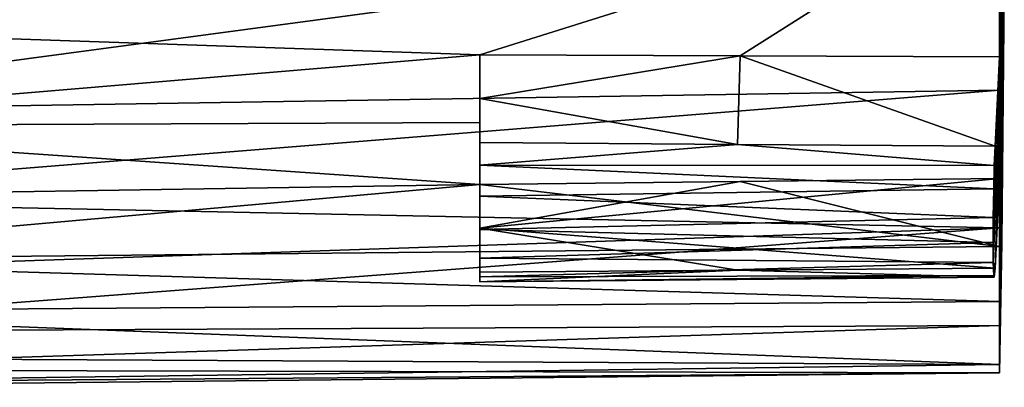
# Model space of a CAD drawing. Units: inches. Extents: x -5.8 to 5.8, y -3.9 to 3.9.
# Drawn here: x 4.3 to 5.8, y 0 to 0.5 of the extents above; entities that cross this region are included whole.
import ezdxf

# ---------------------------------------------------------------- set-up
doc = ezdxf.new("R2010")
doc.units = ezdxf.units.IN
doc.layers.get('0').update_dxf_attribs({"true_color": 0xc2ced6})

msp = doc.modelspace()

# ---------------------------------------------------------------- linework, layer by layer
for points in [[(5.0081, 0.4888), (5.8266, 0.7463), (3.6695, 0.5343), (5.0081, 0.4888)], [(5.4181, 0.4872), (5.8266, 0.7463), (5.0081, 0.4888), (5.4181, 0.4872)], [(5.4181, 0.4872), (5.8266, 0.4857), (5.8266, 0.7463), (5.4181, 0.4872)], [(5.8266, 0.4857), (5.8303, 0.7117), (5.8266, 0.7463), (5.8266, 0.4857)], [(5.8343, 0.7362), (5.8303, 0.5253), (5.8303, 0.635), (5.8343, 0.7362)], [(5.8343, 0.7362), (5.8343, 0.6825), (5.8303, 0.5253), (5.8343, 0.7362)], [(5.8266, 0.4857), (5.8303, 0.5975), (5.8303, 0.7117), (5.8266, 0.4857)], [(5.8266, 0.6886), (5.8266, 0.4328), (3.6695, 0.3989), (5.8266, 0.6886)], [(3.6695, 0.3989), (3.6695, 0.554), (5.8266, 0.6886), (3.6695, 0.3989)], [(5.8343, 0.6893), (5.8303, 0.4908), (5.8266, 0.2935), (5.8343, 0.6893)], [(5.8343, 0.6433), (5.8343, 0.6893), (5.8266, 0.2935), (5.8343, 0.6433)], [(5.8266, 0.4328), (5.8266, 0.6886), (5.8303, 0.635), (5.8266, 0.4328)], [(5.8303, 0.5975), (5.8303, 0.4908), (5.8343, 0.6893), (5.8303, 0.5975)], [(5.8303, 0.3402), (5.8303, 0.4257), (5.8343, 0.6825), (5.8303, 0.3402)], [(5.8343, 0.6825), (5.8343, 0.638), (5.8303, 0.3402), (5.8343, 0.6825)], [(5.8343, 0.6825), (5.8303, 0.4257), (5.8303, 0.5253), (5.8343, 0.6825)], [(5.8266, 0.1868), (5.8343, 0.6433), (5.8266, 0.2935), (5.8266, 0.1868)], [(5.8266, 0.1868), (5.8303, 0.3153), (5.8343, 0.6433), (5.8266, 0.1868)], [(5.8343, 0.6098), (5.8343, 0.6433), (5.8303, 0.3153), (5.8343, 0.6098)], [(5.8303, 0.3402), (5.8343, 0.638), (5.8303, 0.2719), (5.8303, 0.3402)], [(5.8303, 0.2719), (5.8343, 0.638), (5.8343, 0.6064), (5.8303, 0.2719)], [(5.8303, 0.635), (5.8303, 0.5253), (5.8266, 0.4328), (5.8303, 0.635)], [(5.8343, 0.5917), (5.8343, 0.6098), (5.8303, 0.2534), (5.8343, 0.5917)], [(5.8343, 0.6098), (5.8303, 0.3153), (5.8303, 0.2534), (5.8343, 0.6098)], [(5.8303, 0.1969), (5.8303, 0.2235), (5.8343, 0.6064), (5.8303, 0.1969)], [(5.8343, 0.6064), (5.8343, 0.5906), (5.8303, 0.1969), (5.8343, 0.6064)], [(5.8343, 0.6064), (5.8303, 0.2235), (5.8303, 0.2719), (5.8343, 0.6064)], [(5.8303, 0.4908), (5.8303, 0.5975), (5.8266, 0.4857), (5.8303, 0.4908)], [(5.8303, 0.2534), (5.8303, 0.2121), (5.8343, 0.5917), (5.8303, 0.2534)], [(5.8343, 0.5917), (5.8303, 0.2121), (5.8303, 0.1931), (5.8343, 0.5917)], [(5.8343, 0.5917), (5.8303, 0.1931), (5.8343, 0.5906), (5.8343, 0.5917)], [(5.8303, 0.1969), (5.8343, 0.5906), (5.8303, 0.1931), (5.8303, 0.1969)], [(3.6695, 0.5343), (3.6695, 0.3764), (5.0081, 0.4888), (3.6695, 0.5343)], [(5.8266, 0.216), (5.8266, 0.4328), (5.8303, 0.5253), (5.8266, 0.216)], [(5.8303, 0.5253), (5.8303, 0.4257), (5.8266, 0.216), (5.8303, 0.5253)], [(5.0081, 0.4888), (3.6695, 0.3764), (5.0081, 0.3822), (5.0081, 0.4888)], [(5.4181, 0.4872), (5.0081, 0.4888), (5.0081, 0.4197), (5.4181, 0.4872)], [(5.0081, 0.4197), (5.0081, 0.4888), (5.0081, 0.3822), (5.0081, 0.4197)], [(5.4139, 0.3476), (5.4181, 0.4872), (5.0081, 0.4197), (5.4139, 0.3476)], [(5.4181, 0.4872), (5.4139, 0.3476), (5.8198, 0.3446), (5.4181, 0.4872)], [(5.8266, 0.4857), (5.4181, 0.4872), (5.8198, 0.3446), (5.8266, 0.4857)], [(5.8303, 0.4908), (5.8168, 0.1929), (5.817, 0.1611), (5.8303, 0.4908)], [(5.8303, 0.4908), (5.817, 0.2325), (5.8168, 0.1929), (5.8303, 0.4908)], [(5.817, 0.1611), (5.8198, 0.1523), (5.8303, 0.4908), (5.817, 0.1611)], [(5.8198, 0.3446), (5.817, 0.2325), (5.8303, 0.4908), (5.8198, 0.3446)], [(5.8266, 0.2935), (5.8303, 0.4908), (5.8198, 0.1523), (5.8266, 0.2935)], [(5.8303, 0.4908), (5.8266, 0.4857), (5.8198, 0.3446), (5.8303, 0.4908)], [(5.8266, 0.4328), (5.8266, 0.216), (3.6695, 0.2599), (5.8266, 0.4328)], [(3.6695, 0.2599), (3.6695, 0.3989), (5.8266, 0.4328), (3.6695, 0.2599)], [(5.0081, 0.4197), (5.0081, 0.3507), (5.4139, 0.3476), (5.0081, 0.4197)], [(5.0081, 0.2136), (5.0081, 0.4197), (5.0081, 0.3822), (5.0081, 0.2136)], [(5.0081, 0.3507), (5.0081, 0.4197), (5.0081, 0.2136), (5.0081, 0.3507)], [(5.8303, 0.4257), (5.8303, 0.3402), (5.8266, 0.216), (5.8303, 0.4257)], [(5.0081, 0.2842), (5.0081, 0.3822), (3.6695, 0.3764), (5.0081, 0.2842)], [(3.6695, 0.3764), (3.6695, 0.2633), (5.0081, 0.2842), (3.6695, 0.3764)], [(5.0081, 0.3822), (5.0081, 0.2152), (5.0081, 0.1681), (5.0081, 0.3822)], [(5.0081, 0.3822), (5.0081, 0.2842), (5.0081, 0.2152), (5.0081, 0.3822)], [(5.0081, 0.1681), (5.0081, 0.2136), (5.0081, 0.3822), (5.0081, 0.1681)], [(5.0081, 0.3507), (5.0081, 0.3149), (5.4139, 0.3476), (5.0081, 0.3507)], [(5.0081, 0.3507), (5.0081, 0.2136), (5.0081, 0.266), (5.0081, 0.3507)], [(5.0081, 0.266), (5.0081, 0.3149), (5.0081, 0.3507), (5.0081, 0.266)], [(5.8186, 0.314), (5.4139, 0.3476), (5.0081, 0.3149), (5.8186, 0.314)], [(5.4139, 0.3476), (5.8186, 0.314), (5.8198, 0.3446), (5.4139, 0.3476)], [(5.8177, 0.2772), (5.817, 0.2325), (5.8198, 0.3446), (5.8177, 0.2772)], [(5.8177, 0.2772), (5.8198, 0.3446), (5.8186, 0.314), (5.8177, 0.2772)], [(5.8266, 0.216), (5.8303, 0.3402), (5.8303, 0.2719), (5.8266, 0.216)], [(5.0081, 0.3149), (5.8177, 0.2772), (5.8186, 0.314), (5.0081, 0.3149)], [(5.8177, 0.2772), (5.0081, 0.3149), (5.0081, 0.266), (5.8177, 0.2772)], [(5.8303, 0.2534), (5.8303, 0.3153), (5.8266, 0.1868), (5.8303, 0.2534)], [(5.0081, 0.2842), (3.6695, 0.1648), (5.8266, 0.1868), (5.0081, 0.2842)], [(3.6695, 0.1648), (5.0081, 0.2842), (3.6695, 0.2633), (3.6695, 0.1648)], [(5.0081, 0.2152), (5.4181, 0.2889), (5.8266, 0.2935), (5.0081, 0.2152)], [(5.8266, 0.2935), (5.8198, 0.1523), (5.0081, 0.2152), (5.8266, 0.2935)], [(5.8266, 0.1868), (5.4181, 0.2889), (5.0081, 0.2842), (5.8266, 0.1868)], [(5.0081, 0.2152), (5.0081, 0.2842), (5.4181, 0.2889), (5.0081, 0.2152)], [(5.4181, 0.2889), (5.8266, 0.1868), (5.8266, 0.2935), (5.4181, 0.2889)], [(5.0081, 0.266), (5.817, 0.2325), (5.8177, 0.2772), (5.0081, 0.266)], [(5.0081, 0.266), (5.0081, 0.2136), (5.817, 0.2325), (5.0081, 0.266)], [(5.8303, 0.2719), (5.8266, 0.0619), (5.8266, 0.216), (5.8303, 0.2719)], [(5.8303, 0.2235), (5.8266, 0.0619), (5.8303, 0.2719), (5.8303, 0.2235)], [(3.6695, 0.2599), (5.8266, 0.216), (3.6695, 0.1427), (3.6695, 0.2599)], [(5.8266, 0.1868), (5.8266, 0.0998), (5.8303, 0.2534), (5.8266, 0.1868)], [(5.8303, 0.2121), (5.8303, 0.2534), (5.8266, 0.0998), (5.8303, 0.2121)], [(5.0081, 0.2136), (5.8168, 0.1929), (5.817, 0.2325), (5.0081, 0.2136)], [(5.8303, 0.2235), (5.8266, -0.0127), (5.8266, 0.0619), (5.8303, 0.2235)], [(5.8303, 0.2235), (5.8303, 0.1969), (5.8266, -0.0127), (5.8303, 0.2235)], [(5.8266, 0.216), (5.8266, 0.0619), (3.6695, 0.0522), (5.8266, 0.216)], [(3.6695, 0.0522), (3.6695, 0.1427), (5.8266, 0.216), (3.6695, 0.0522)], [(5.0081, 0.2152), (5.8198, 0.1523), (5.4139, 0.1492), (5.0081, 0.2152)], [(5.4139, 0.1492), (5.0081, 0.1461), (5.0081, 0.2152), (5.4139, 0.1492)], [(5.0081, 0.1681), (5.0081, 0.2152), (5.0081, 0.1461), (5.0081, 0.1681)], [(5.0081, 0.1681), (5.8168, 0.1929), (5.0081, 0.2136), (5.0081, 0.1681)], [(5.8266, 0.0998), (5.8266, 0.0004), (5.8303, 0.2121), (5.8266, 0.0998)], [(5.8303, 0.1931), (5.8303, 0.2121), (5.8266, 0.0004), (5.8303, 0.1931)], [(5.8266, 0.0998), (5.8266, 0.1868), (3.6695, 0.1648), (5.8266, 0.0998)], [(5.0081, 0.1681), (5.817, 0.1611), (5.8168, 0.1929), (5.0081, 0.1681)], [(5.8266, -0.0127), (5.8303, 0.1969), (5.8303, 0.1931), (5.8266, -0.0127)], [(5.8266, 0.0004), (5.8266, -0.0127), (5.8303, 0.1931), (5.8266, 0.0004)], [(3.6695, 0.1648), (3.6695, 0.0837), (5.8266, 0.0998), (3.6695, 0.1648)], [(5.0081, 0.1385), (5.817, 0.1611), (5.0081, 0.1681), (5.0081, 0.1385)], [(5.0081, 0.1681), (5.0081, 0.1461), (5.0081, 0.1385), (5.0081, 0.1681)], [(5.0081, 0.1385), (5.8177, 0.1411), (5.817, 0.1611), (5.0081, 0.1385)], [(5.8177, 0.1411), (5.8198, 0.1523), (5.817, 0.1611), (5.8177, 0.1411)], [(5.0081, 0.1306), (5.0081, 0.1461), (5.4139, 0.1492), (5.0081, 0.1306)], [(5.8186, 0.138), (5.0081, 0.1306), (5.4139, 0.1492), (5.8186, 0.138)], [(5.0081, 0.1306), (5.0081, 0.1385), (5.0081, 0.1461), (5.0081, 0.1306)], [(5.0081, 0.1306), (5.8186, 0.138), (5.8177, 0.1411), (5.0081, 0.1306)], [(5.0081, 0.1385), (5.0081, 0.1306), (5.8177, 0.1411), (5.0081, 0.1385)], [(5.4139, 0.1492), (5.8198, 0.1523), (5.8186, 0.138), (5.4139, 0.1492)], [(5.8198, 0.1523), (5.8177, 0.1411), (5.8186, 0.138), (5.8198, 0.1523)], [(5.8266, 0.0004), (5.8266, 0.0998), (3.6695, 0.0837), (5.8266, 0.0004)], [(3.6695, 0.0837), (3.6695, 0.0114), (5.8266, 0.0004), (3.6695, 0.0837)], [(5.8266, 0.0619), (5.8266, -0.0127), (3.6695, -0.008), (5.8266, 0.0619)], [(3.6695, -0.008), (3.6695, 0.0522), (5.8266, 0.0619), (3.6695, -0.008)], [(3.6695, 0.0114), (3.6695, -0.0288), (5.8266, 0.0004), (3.6695, 0.0114)], [(5.8266, -0.0127), (5.8266, 0.0004), (3.6695, -0.0288), (5.8266, -0.0127)], [(3.6695, -0.008), (5.8266, -0.0127), (3.6695, -0.0354), (3.6695, -0.008)], [(3.6695, -0.0288), (3.6695, -0.0354), (5.8266, -0.0127), (3.6695, -0.0288)]]:
    msp.add_lwpolyline(points)

doc.saveas('drawing.dxf')
